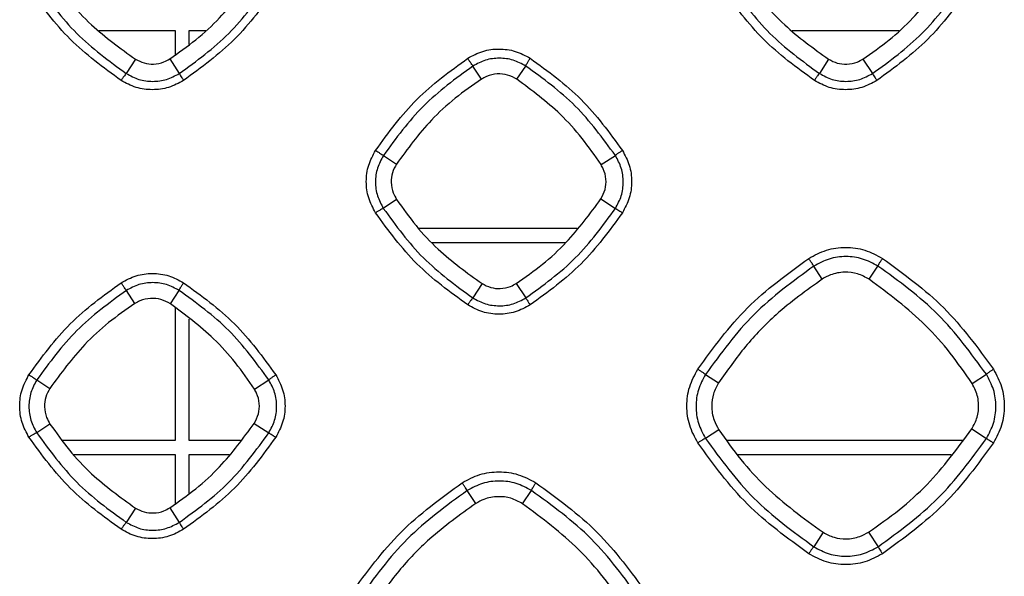
# Model space of a CAD drawing. Units: millimetres. Extents: x -2376 to 1255, y -800 to 1267.
# Drawn here: x -115 to -59, y 453 to 484 of the extents above; entities that cross this region are included whole.
import ezdxf

# ---------------------------------------------------------------- set-up
doc = ezdxf.new("R2010")
doc.units = ezdxf.units.MM

msp = doc.modelspace()

# ---------------------------------------------------------------- linework, layer by layer
at = {"color": 7, "linetype": 'Continuous', "lineweight": 25}
for p, q in [((-110.433, 483.392), (-106.123, 483.392)), ((-106.123, 483.392), (-106.123, 482.004)), ((-105.323, 482.592), (-105.323, 483.392)), ((-105.323, 483.392), (-104.38, 483.392)), ((-71.234, 483.392), (-65.167, 483.392)), ((-108.363, 481.772), (-108.881, 480.96)), ((-106.425, 481.782), (-105.887, 480.957)), ((-69.164, 481.769), (-69.681, 480.96)), ((-67.221, 481.777), (-66.687, 480.958)), ((-88.799, 480.64), (-89.278, 481.38)), ((-86.787, 480.63), (-86.29, 481.383)), ((-94.343, 476.316), (-93.602, 475.836)), ((-82.033, 475.801), (-81.223, 476.318)), ((-82.043, 473.861), (-81.22, 473.324)), ((-93.592, 473.825), (-94.345, 473.327)), ((-83.375, 472.192), (-92.344, 472.192)), ((-91.594, 471.392), (-84.019, 471.392)), ((-69.521, 469.325), (-69.997, 470.059)), ((-66.865, 469.313), (-66.371, 470.061)), ((-88.763, 469.072), (-89.281, 468.26)), ((-86.824, 469.081), (-86.287, 468.258)), ((-108.399, 467.939), (-108.878, 468.68)), ((-106.388, 467.929), (-105.89, 468.683)), ((-106.123, 467.713), (-106.123, 460.192)), ((-105.323, 460.192), (-105.323, 467.065)), ((-76.122, 463.934), (-75.386, 463.458)), ((-61.055, 463.418), (-60.244, 463.937)), ((-113.943, 463.616), (-113.205, 463.138)), ((-101.636, 463.099), (-100.823, 463.618)), ((-113.196, 461.123), (-113.945, 460.627)), ((-101.645, 461.162), (-100.82, 460.624)), ((-75.373, 460.804), (-76.124, 460.308)), ((-61.067, 460.845), (-60.242, 460.306)), ((-106.123, 460.192), (-112.502, 460.192)), ((-102.418, 460.192), (-105.323, 460.192)), ((-61.593, 460.192), (-74.921, 460.192)), ((-111.856, 459.392), (-106.123, 459.392)), ((-106.123, 459.392), (-106.123, 456.6)), ((-105.323, 457.189), (-105.323, 459.392)), ((-105.323, 459.392), (-103.056, 459.392)), ((-74.33, 459.392), (-62.239, 459.392)), ((-89.121, 456.624), (-89.597, 457.359)), ((-86.467, 456.611), (-85.971, 457.361)), ((-108.365, 456.369), (-108.881, 455.56)), ((-106.423, 456.379), (-105.887, 455.558)), ((-69.479, 454.995), (-69.999, 454.181)), ((-66.908, 455.006), (-66.369, 454.179))]:
    msp.add_line(p, q, dxfattribs=at)
for points, knots in [([(-113.196, 486.523), (-112.841, 486.024), (-112.131, 485.027), (-110.571, 483.358), (-109.218, 482.386), (-108.363, 481.772)], [0, 0, 0, 0, 0.2692433, 0.5384843, 1, 1, 1, 1]), ([(-106.425, 481.782), (-105.925, 482.133), (-104.925, 482.835), (-103.248, 484.377), (-102.265, 485.716), (-101.645, 486.562)], [0, 0, 0, 0, 0.269275, 0.538554, 1, 1, 1, 1]), ([(-73.994, 486.524), (-73.639, 486.025), (-72.93, 485.027), (-71.371, 483.357), (-70.019, 482.384), (-69.164, 481.769)], [0, 0, 0, 0, 0.269112, 0.538219, 1, 1, 1, 1]), ([(-67.221, 481.777), (-66.72, 482.127), (-65.72, 482.829), (-64.041, 484.37), (-63.057, 485.71), (-62.435, 486.556)], [0, 0, 0, 0, 0.2691444, 0.5382967, 1, 1, 1, 1]), ([(-109.173, 480.566), (-110.179, 481.298), (-112.189, 482.762), (-113.653, 484.772), (-114.385, 485.778)], [0, 0, 0, 0, 0.499979, 1, 1, 1, 1]), ([(-113.945, 486.027), (-113.234, 485.05), (-111.812, 483.095), (-109.858, 481.672), (-108.881, 480.96)], [0, 0, 0, 0, 0.499988, 1, 1, 1, 1]), ([(-105.887, 480.957), (-104.909, 481.669), (-102.955, 483.092), (-101.532, 485.047), (-100.82, 486.024)], [0, 0, 0, 0, 0.500002, 1, 1, 1, 1]), ([(-100.429, 485.778), (-101.161, 484.772), (-102.625, 482.762), (-104.635, 481.298), (-105.64, 480.566)], [0, 0, 0, 0, 0.499999, 1, 1, 1, 1]), ([(-69.97, 480.566), (-70.975, 481.298), (-72.986, 482.762), (-74.449, 484.772), (-75.181, 485.778)], [0, 0, 0, 0, 0.499977, 1, 1, 1, 1]), ([(-74.746, 486.027), (-74.035, 485.049), (-72.612, 483.095), (-70.658, 481.672), (-69.681, 480.96)], [0, 0, 0, 0, 0.4999896, 1, 1, 1, 1]), ([(-66.687, 480.958), (-65.71, 481.669), (-63.755, 483.092), (-62.332, 485.047), (-61.62, 486.024)], [0, 0, 0, 0, 0.5, 1, 1, 1, 1]), ([(-61.225, 485.777), (-61.957, 484.772), (-63.421, 482.762), (-65.431, 481.298), (-66.437, 480.566)], [0, 0, 0, 0, 0.4999988, 1, 1, 1, 1]), ([(-89.571, 481.821), (-89.296, 481.969), (-88.744, 482.266), (-87.803, 482.384), (-86.863, 482.264), (-86.314, 481.969), (-86.039, 481.821)], [0, 0, 0, 0, 0.250236, 0.500296, 0.750219, 1, 1, 1, 1]), ([(-108.363, 481.772), (-108.203, 481.688), (-107.883, 481.521), (-107.316, 481.466), (-106.812, 481.561), (-106.531, 481.721), (-106.425, 481.782)], [0, 0, 0, 0, 0.263234, 0.526464, 0.820843, 1, 1, 1, 1]), ([(-94.783, 476.609), (-94.051, 477.615), (-92.587, 479.625), (-90.577, 481.089), (-89.571, 481.821)], [0, 0, 0, 0, 0.5, 1, 1, 1, 1]), ([(-89.278, 481.38), (-89.287, 481.392), (-89.304, 481.415), (-89.375, 481.521), (-89.468, 481.661), (-89.537, 481.768), (-89.571, 481.821)], [0, 0, 0, 0, 0.2499936, 0.5000062, 0.7499882, 1, 1, 1, 1]), ([(-86.29, 481.383), (-86.522, 481.507), (-86.988, 481.757), (-87.783, 481.857), (-88.579, 481.756), (-89.045, 481.505), (-89.278, 481.38)], [0, 0, 0, 0, 0.249945, 0.499938, 0.749989, 1, 1, 1, 1]), ([(-86.29, 481.383), (-86.285, 481.396), (-86.277, 481.424), (-86.219, 481.529), (-86.138, 481.666), (-86.072, 481.769), (-86.039, 481.821)], [0, 0, 0, 0, 0.250021, 0.499999, 0.750019, 1, 1, 1, 1]), ([(-86.039, 481.821), (-85.033, 481.089), (-83.023, 479.625), (-81.559, 477.615), (-80.827, 476.609)], [0, 0, 0, 0, 0.50002, 1, 1, 1, 1]), ([(-69.164, 481.769), (-69.004, 481.685), (-68.684, 481.517), (-68.116, 481.461), (-67.61, 481.556), (-67.328, 481.716), (-67.221, 481.777)], [0, 0, 0, 0, 0.262821, 0.525686, 0.820003, 1, 1, 1, 1]), ([(-89.278, 481.38), (-90.255, 480.669), (-92.209, 479.246), (-93.632, 477.293), (-94.343, 476.316)], [0, 0, 0, 0, 0.500002, 1, 1, 1, 1]), ([(-81.223, 476.318), (-81.935, 477.295), (-83.358, 479.249), (-85.312, 480.671), (-86.29, 481.383)], [0, 0, 0, 0, 0.500012, 1, 1, 1, 1]), ([(-108.881, 480.96), (-108.892, 480.951), (-108.913, 480.933), (-108.985, 480.841), (-109.074, 480.716), (-109.14, 480.616), (-109.173, 480.566)], [0, 0, 0, 0, 0.249986, 0.499998, 0.750006, 1, 1, 1, 1]), ([(-105.64, 480.566), (-105.916, 480.418), (-106.467, 480.122), (-107.408, 480.003), (-108.348, 480.122), (-108.898, 480.418), (-109.173, 480.566)], [0, 0, 0, 0, 0.249922, 0.499827, 0.749822, 1, 1, 1, 1]), ([(-108.881, 480.96), (-108.648, 480.835), (-108.182, 480.583), (-107.386, 480.481), (-106.588, 480.581), (-106.121, 480.832), (-105.887, 480.957)], [0, 0, 0, 0, 0.250103, 0.500134, 0.750117, 1, 1, 1, 1]), ([(-105.887, 480.957), (-105.881, 480.946), (-105.868, 480.924), (-105.811, 480.832), (-105.733, 480.71), (-105.671, 480.614), (-105.64, 480.566)], [0, 0, 0, 0, 0.249981, 0.500008, 0.750014, 1, 1, 1, 1]), ([(-88.799, 480.64), (-89.3, 480.29), (-90.302, 479.592), (-91.99, 478.044), (-92.976, 476.693), (-93.602, 475.836)], [0, 0, 0, 0, 0.267937, 0.535875, 1, 1, 1, 1]), ([(-86.787, 480.63), (-86.961, 480.723), (-87.308, 480.909), (-87.916, 480.961), (-88.428, 480.853), (-88.703, 480.695), (-88.799, 480.64)], [0, 0, 0, 0, 0.276247, 0.552507, 0.84382, 1, 1, 1, 1]), ([(-82.033, 475.801), (-82.38, 476.305), (-83.074, 477.314), (-84.606, 479.008), (-85.943, 480.002), (-86.787, 480.63)], [0, 0, 0, 0, 0.269169, 0.538336, 1, 1, 1, 1]), ([(-69.681, 480.96), (-69.692, 480.951), (-69.712, 480.932), (-69.782, 480.84), (-69.871, 480.715), (-69.937, 480.616), (-69.97, 480.566)], [0, 0, 0, 0, 0.250005, 0.499994, 0.749998, 1, 1, 1, 1]), ([(-66.437, 480.566), (-66.712, 480.418), (-67.264, 480.122), (-68.204, 480.003), (-69.144, 480.122), (-69.694, 480.418), (-69.97, 480.566)], [0, 0, 0, 0, 0.249937, 0.499836, 0.74984, 1, 1, 1, 1]), ([(-69.681, 480.96), (-69.448, 480.834), (-68.982, 480.583), (-68.185, 480.481), (-67.388, 480.581), (-66.921, 480.832), (-66.687, 480.958)], [0, 0, 0, 0, 0.250078, 0.50011, 0.750094, 1, 1, 1, 1]), ([(-66.687, 480.958), (-66.68, 480.947), (-66.667, 480.925), (-66.609, 480.833), (-66.53, 480.71), (-66.468, 480.614), (-66.437, 480.566)], [0, 0, 0, 0, 0.2500163, 0.4999838, 0.7499847, 1, 1, 1, 1]), ([(-94.783, 473.076), (-94.931, 473.351), (-95.227, 473.901), (-95.346, 474.841), (-95.228, 475.782), (-94.931, 476.333), (-94.783, 476.609)], [0, 0, 0, 0, 0.24978, 0.49968, 0.749761, 1, 1, 1, 1]), ([(-94.343, 476.316), (-94.468, 476.082), (-94.719, 475.616), (-94.82, 474.82), (-94.72, 474.025), (-94.47, 473.56), (-94.345, 473.327)], [0, 0, 0, 0, 0.250018, 0.500046, 0.750062, 1, 1, 1, 1]), ([(-94.783, 476.609), (-94.73, 476.575), (-94.623, 476.505), (-94.483, 476.413), (-94.378, 476.342), (-94.354, 476.324), (-94.343, 476.316)], [0, 0, 0, 0, 0.250057, 0.500023, 0.750037, 1, 1, 1, 1]), ([(-81.223, 476.318), (-81.214, 476.329), (-81.195, 476.35), (-81.103, 476.421), (-80.977, 476.51), (-80.877, 476.576), (-80.827, 476.609)], [0, 0, 0, 0, 0.249996, 0.499972, 0.74995, 1, 1, 1, 1]), ([(-81.22, 473.324), (-81.095, 473.558), (-80.844, 474.025), (-80.744, 474.823), (-80.846, 475.619), (-81.097, 476.085), (-81.223, 476.318)], [0, 0, 0, 0, 0.249898, 0.499863, 0.749908, 1, 1, 1, 1]), ([(-80.827, 476.609), (-80.679, 476.334), (-80.383, 475.783), (-80.264, 474.843), (-80.383, 473.903), (-80.679, 473.352), (-80.827, 473.076)], [0, 0, 0, 0, 0.2501773, 0.5001643, 0.7500842, 1, 1, 1, 1]), ([(-93.602, 475.836), (-93.688, 475.675), (-93.859, 475.353), (-93.923, 474.778), (-93.832, 474.248), (-93.661, 473.947), (-93.592, 473.825)], [0, 0, 0, 0, 0.256127, 0.512279, 0.803166, 1, 1, 1, 1]), ([(-82.043, 473.861), (-81.952, 474.035), (-81.769, 474.384), (-81.728, 474.987), (-81.843, 475.47), (-81.988, 475.722), (-82.033, 475.801)], [0, 0, 0, 0, 0.286367, 0.572757, 0.867532, 1, 1, 1, 1]), ([(-86.824, 469.081), (-86.324, 469.432), (-85.324, 470.133), (-83.647, 471.675), (-82.664, 473.015), (-82.043, 473.861)], [0, 0, 0, 0, 0.269262, 0.538517, 1, 1, 1, 1]), ([(-94.345, 473.327), (-94.359, 473.322), (-94.387, 473.314), (-94.492, 473.257), (-94.629, 473.175), (-94.732, 473.109), (-94.783, 473.076)], [0, 0, 0, 0, 0.2499736, 0.4999746, 0.7499628, 1, 1, 1, 1]), ([(-94.345, 473.327), (-93.634, 472.35), (-92.212, 470.395), (-90.258, 468.972), (-89.281, 468.26)], [0, 0, 0, 0, 0.499989, 1, 1, 1, 1]), ([(-93.592, 473.825), (-93.237, 473.326), (-92.527, 472.329), (-90.969, 470.659), (-89.617, 469.686), (-88.763, 469.072)], [0, 0, 0, 0, 0.269187, 0.538376, 1, 1, 1, 1]), ([(-86.287, 468.258), (-85.31, 468.969), (-83.355, 470.392), (-81.932, 472.347), (-81.22, 473.324)], [0, 0, 0, 0, 0.500001, 1, 1, 1, 1]), ([(-81.22, 473.324), (-81.209, 473.318), (-81.187, 473.305), (-81.095, 473.248), (-80.971, 473.17), (-80.875, 473.108), (-80.827, 473.076)], [0, 0, 0, 0, 0.249998, 0.499986, 0.74999, 1, 1, 1, 1]), ([(-89.571, 467.865), (-90.577, 468.597), (-92.587, 470.061), (-94.051, 472.071), (-94.783, 473.076)], [0, 0, 0, 0, 0.499973, 1, 1, 1, 1]), ([(-80.827, 473.076), (-81.559, 472.071), (-83.023, 470.061), (-85.033, 468.597), (-86.039, 467.865)], [0, 0, 0, 0, 0.499999, 1, 1, 1, 1]), ([(-70.288, 470.498), (-69.962, 470.673), (-69.311, 471.023), (-68.201, 471.163), (-67.092, 471.022), (-66.443, 470.673), (-66.118, 470.498)], [0, 0, 0, 0, 0.250176, 0.500222, 0.750163, 1, 1, 1, 1]), ([(-66.371, 470.061), (-66.654, 470.213), (-67.219, 470.516), (-68.183, 470.638), (-69.148, 470.515), (-69.714, 470.211), (-69.997, 470.059)], [0, 0, 0, 0, 0.249947, 0.499946, 0.749976, 1, 1, 1, 1]), ([(-76.56, 464.226), (-75.679, 465.436), (-73.918, 467.856), (-71.498, 469.618), (-70.288, 470.498)], [0, 0, 0, 0, 0.500001, 1, 1, 1, 1]), ([(-69.997, 470.059), (-71.178, 469.199), (-73.541, 467.478), (-75.262, 465.116), (-76.122, 463.934)], [0, 0, 0, 0, 0.500001, 1, 1, 1, 1]), ([(-69.997, 470.059), (-70.005, 470.071), (-70.022, 470.095), (-70.092, 470.199), (-70.184, 470.339), (-70.253, 470.445), (-70.288, 470.498)], [0, 0, 0, 0, 0.249983, 0.499982, 0.749999, 1, 1, 1, 1]), ([(-66.371, 470.061), (-66.367, 470.075), (-66.358, 470.102), (-66.3, 470.207), (-66.218, 470.344), (-66.152, 470.447), (-66.118, 470.498)], [0, 0, 0, 0, 0.250008, 0.500002, 0.749993, 1, 1, 1, 1]), ([(-60.244, 463.937), (-61.105, 465.118), (-62.826, 467.481), (-65.19, 469.201), (-66.371, 470.061)], [0, 0, 0, 0, 0.500012, 1, 1, 1, 1]), ([(-66.118, 470.498), (-64.909, 469.618), (-62.489, 467.856), (-60.727, 465.436), (-59.846, 464.226)], [0, 0, 0, 0, 0.500017, 1, 1, 1, 1]), ([(-109.173, 469.12), (-108.897, 469.268), (-108.345, 469.565), (-107.405, 469.683), (-106.465, 469.563), (-105.915, 469.268), (-105.64, 469.12)], [0, 0, 0, 0, 0.250255, 0.500318, 0.750235, 1, 1, 1, 1]), ([(-66.865, 469.313), (-67.082, 469.431), (-67.516, 469.665), (-68.288, 469.75), (-68.981, 469.628), (-69.37, 469.409), (-69.521, 469.325)], [0, 0, 0, 0, 0.262131, 0.524266, 0.815266, 1, 1, 1, 1]), ([(-114.385, 463.908), (-113.653, 464.914), (-112.189, 466.924), (-110.179, 468.388), (-109.173, 469.12)], [0, 0, 0, 0, 0.499999, 1, 1, 1, 1]), ([(-108.878, 468.68), (-108.887, 468.692), (-108.905, 468.715), (-108.976, 468.82), (-109.069, 468.96), (-109.139, 469.067), (-109.173, 469.12)], [0, 0, 0, 0, 0.250006, 0.499997, 0.750011, 1, 1, 1, 1]), ([(-105.89, 468.683), (-106.122, 468.807), (-106.588, 469.057), (-107.383, 469.158), (-108.179, 469.056), (-108.645, 468.805), (-108.878, 468.68)], [0, 0, 0, 0, 0.249931, 0.499942, 0.749971, 1, 1, 1, 1]), ([(-105.89, 468.683), (-105.885, 468.697), (-105.877, 468.724), (-105.82, 468.829), (-105.739, 468.966), (-105.673, 469.068), (-105.64, 469.12)], [0, 0, 0, 0, 0.249995, 0.500005, 0.750006, 1, 1, 1, 1]), ([(-105.64, 469.12), (-104.635, 468.388), (-102.625, 466.924), (-101.161, 464.913), (-100.429, 463.908)], [0, 0, 0, 0, 0.500016, 1, 1, 1, 1]), ([(-88.763, 469.072), (-88.603, 468.988), (-88.283, 468.821), (-87.716, 468.765), (-87.212, 468.86), (-86.931, 469.02), (-86.824, 469.081)], [0, 0, 0, 0, 0.263094, 0.526203, 0.820447, 1, 1, 1, 1]), ([(-69.521, 469.325), (-70.414, 468.682), (-71.987, 467.55), (-73.926, 465.532), (-74.896, 464.153), (-75.386, 463.458)], [0, 0, 0, 0, 0.39465, 0.69486, 1, 1, 1, 1]), ([(-61.055, 463.418), (-61.453, 463.998), (-62.249, 465.157), (-64.099, 467.243), (-65.764, 468.49), (-66.865, 469.313)], [0, 0, 0, 0, 0.253182, 0.506361, 1, 1, 1, 1]), ([(-108.878, 468.68), (-109.855, 467.969), (-111.809, 466.546), (-113.231, 464.593), (-113.943, 463.616)], [0, 0, 0, 0, 0.500004, 1, 1, 1, 1]), ([(-100.823, 463.618), (-101.535, 464.595), (-102.958, 466.55), (-104.912, 467.972), (-105.89, 468.683)], [0, 0, 0, 0, 0.50001, 1, 1, 1, 1]), ([(-108.399, 467.939), (-108.9, 467.59), (-109.903, 466.892), (-111.592, 465.345), (-112.579, 463.994), (-113.205, 463.138)], [0, 0, 0, 0, 0.2679136, 0.535834, 1, 1, 1, 1]), ([(-106.388, 467.929), (-106.562, 468.022), (-106.91, 468.208), (-107.518, 468.26), (-108.029, 468.152), (-108.303, 467.994), (-108.399, 467.939)], [0, 0, 0, 0, 0.276417, 0.552828, 0.844206, 1, 1, 1, 1]), ([(-101.636, 463.099), (-101.983, 463.603), (-102.677, 464.612), (-104.208, 466.306), (-105.545, 467.301), (-106.388, 467.929)], [0, 0, 0, 0, 0.2692219, 0.5384514, 1, 1, 1, 1]), ([(-89.281, 468.26), (-89.292, 468.251), (-89.313, 468.232), (-89.383, 468.14), (-89.473, 468.015), (-89.538, 467.915), (-89.571, 467.865)], [0, 0, 0, 0, 0.2499978, 0.4999874, 0.7499962, 1, 1, 1, 1]), ([(-86.039, 467.865), (-86.314, 467.717), (-86.865, 467.421), (-87.806, 467.301), (-88.746, 467.421), (-89.296, 467.717), (-89.571, 467.865)], [0, 0, 0, 0, 0.2499212, 0.4998334, 0.7498247, 1, 1, 1, 1]), ([(-89.281, 468.26), (-89.048, 468.135), (-88.582, 467.883), (-87.785, 467.781), (-86.988, 467.881), (-86.521, 468.132), (-86.287, 468.258)], [0, 0, 0, 0, 0.2500812, 0.5001235, 0.7501041, 1, 1, 1, 1]), ([(-86.287, 468.258), (-86.281, 468.247), (-86.268, 468.224), (-86.21, 468.132), (-86.132, 468.009), (-86.07, 467.913), (-86.039, 467.865)], [0, 0, 0, 0, 0.249969, 0.499993, 0.749964, 1, 1, 1, 1]), ([(-114.385, 460.375), (-114.533, 460.65), (-114.828, 461.2), (-114.948, 462.14), (-114.829, 463.081), (-114.533, 463.632), (-114.385, 463.908)], [0, 0, 0, 0, 0.2497858, 0.4996909, 0.7497723, 1, 1, 1, 1]), ([(-114.385, 463.908), (-114.332, 463.874), (-114.225, 463.804), (-114.084, 463.712), (-113.979, 463.641), (-113.955, 463.624), (-113.943, 463.616)], [0, 0, 0, 0, 0.250001, 0.499996, 0.750017, 1, 1, 1, 1]), ([(-100.823, 463.618), (-100.814, 463.629), (-100.795, 463.65), (-100.704, 463.72), (-100.578, 463.81), (-100.479, 463.875), (-100.429, 463.908)], [0, 0, 0, 0, 0.249993, 0.499993, 0.750028, 1, 1, 1, 1]), ([(-100.429, 463.908), (-100.281, 463.633), (-99.985, 463.082), (-99.865, 462.143), (-99.984, 461.202), (-100.281, 460.651), (-100.429, 460.375)], [0, 0, 0, 0, 0.25016, 0.500149, 0.750075, 1, 1, 1, 1]), ([(-76.56, 460.057), (-76.734, 460.381), (-77.084, 461.031), (-77.225, 462.139), (-77.085, 463.25), (-76.735, 463.901), (-76.56, 464.226)], [0, 0, 0, 0, 0.249834, 0.499753, 0.749812, 1, 1, 1, 1]), ([(-76.122, 463.934), (-76.274, 463.651), (-76.578, 463.085), (-76.701, 462.12), (-76.579, 461.156), (-76.276, 460.591), (-76.124, 460.308)], [0, 0, 0, 0, 0.250019, 0.500043, 0.75005, 1, 1, 1, 1]), ([(-76.56, 464.226), (-76.507, 464.192), (-76.401, 464.123), (-76.261, 464.031), (-76.157, 463.96), (-76.133, 463.943), (-76.122, 463.934)], [0, 0, 0, 0, 0.249995, 0.500036, 0.750028, 1, 1, 1, 1]), ([(-60.244, 463.937), (-60.235, 463.947), (-60.216, 463.967), (-60.123, 464.038), (-59.997, 464.127), (-59.896, 464.193), (-59.846, 464.226)], [0, 0, 0, 0, 0.249987, 0.499955, 0.749974, 1, 1, 1, 1]), ([(-60.242, 460.306), (-60.09, 460.589), (-59.786, 461.156), (-59.664, 462.123), (-59.787, 463.089), (-60.092, 463.654), (-60.244, 463.937)], [0, 0, 0, 0, 0.249917, 0.499896, 0.749934, 1, 1, 1, 1]), ([(-59.846, 464.226), (-59.672, 463.901), (-59.322, 463.252), (-59.181, 462.142), (-59.322, 461.032), (-59.672, 460.382), (-59.846, 460.057)], [0, 0, 0, 0, 0.250144, 0.500133, 0.750069, 1, 1, 1, 1]), ([(-113.943, 463.616), (-114.068, 463.382), (-114.319, 462.916), (-114.42, 462.12), (-114.319, 461.325), (-114.07, 460.86), (-113.945, 460.627)], [0, 0, 0, 0, 0.250022, 0.500046, 0.75006, 1, 1, 1, 1]), ([(-100.82, 460.624), (-100.695, 460.858), (-100.444, 461.325), (-100.343, 462.123), (-100.446, 462.919), (-100.697, 463.385), (-100.823, 463.618)], [0, 0, 0, 0, 0.249899, 0.499865, 0.74991, 1, 1, 1, 1]), ([(-75.386, 463.458), (-75.495, 463.253), (-75.714, 462.844), (-75.809, 462.106), (-75.704, 461.395), (-75.472, 460.981), (-75.373, 460.804)], [0, 0, 0, 0, 0.246867, 0.493746, 0.784499, 1, 1, 1, 1]), ([(-61.067, 460.845), (-60.952, 461.062), (-60.72, 461.497), (-60.648, 462.264), (-60.778, 462.925), (-60.982, 463.287), (-61.055, 463.418)], [0, 0, 0, 0, 0.270338, 0.54068, 0.8348, 1, 1, 1, 1]), ([(-113.205, 463.138), (-113.291, 462.976), (-113.463, 462.654), (-113.527, 462.079), (-113.437, 461.547), (-113.265, 461.245), (-113.196, 461.123)], [0, 0, 0, 0, 0.255789, 0.51159, 0.802346, 1, 1, 1, 1]), ([(-101.645, 461.162), (-101.554, 461.336), (-101.371, 461.685), (-101.331, 462.288), (-101.446, 462.77), (-101.591, 463.021), (-101.636, 463.099)], [0, 0, 0, 0, 0.286789, 0.573577, 0.868514, 1, 1, 1, 1]), ([(-113.196, 461.123), (-112.841, 460.624), (-112.131, 459.626), (-110.572, 457.957), (-109.219, 456.984), (-108.365, 456.369)], [0, 0, 0, 0, 0.269155, 0.538307, 1, 1, 1, 1]), ([(-106.423, 456.379), (-105.924, 456.73), (-104.924, 457.432), (-103.248, 458.975), (-102.265, 460.315), (-101.645, 461.162)], [0, 0, 0, 0, 0.269259, 0.538519, 1, 1, 1, 1]), ([(-113.945, 460.627), (-113.959, 460.623), (-113.987, 460.614), (-114.092, 460.557), (-114.23, 460.475), (-114.333, 460.409), (-114.385, 460.375)], [0, 0, 0, 0, 0.249997, 0.499959, 0.749963, 1, 1, 1, 1]), ([(-113.945, 460.627), (-113.234, 459.65), (-111.812, 457.695), (-109.858, 456.272), (-108.881, 455.56)], [0, 0, 0, 0, 0.499987, 1, 1, 1, 1]), ([(-105.887, 455.558), (-104.91, 456.269), (-102.955, 457.692), (-101.532, 459.647), (-100.82, 460.624)], [0, 0, 0, 0, 0.5, 1, 1, 1, 1]), ([(-100.82, 460.624), (-100.809, 460.618), (-100.787, 460.605), (-100.695, 460.547), (-100.573, 460.469), (-100.477, 460.406), (-100.429, 460.375)], [0, 0, 0, 0, 0.249974, 0.500028, 0.749985, 1, 1, 1, 1]), ([(-75.373, 460.804), (-74.97, 460.234), (-74.164, 459.094), (-72.286, 457.034), (-70.599, 455.809), (-69.479, 454.995)], [0, 0, 0, 0, 0.251475, 0.502947, 1, 1, 1, 1]), ([(-66.908, 455.006), (-66.323, 455.415), (-65.153, 456.233), (-63.091, 458.101), (-61.867, 459.761), (-61.067, 460.845)], [0, 0, 0, 0, 0.257617, 0.515233, 1, 1, 1, 1]), ([(-109.173, 455.164), (-110.178, 455.896), (-112.189, 457.359), (-113.653, 459.37), (-114.385, 460.375)], [0, 0, 0, 0, 0.499977, 1, 1, 1, 1]), ([(-100.429, 460.375), (-101.161, 459.37), (-102.625, 457.359), (-104.635, 455.896), (-105.64, 455.164)], [0, 0, 0, 0, 0.4999967, 1, 1, 1, 1]), ([(-76.124, 460.308), (-76.138, 460.304), (-76.165, 460.295), (-76.27, 460.237), (-76.406, 460.156), (-76.509, 460.09), (-76.56, 460.057)], [0, 0, 0, 0, 0.249988, 0.499986, 0.750036, 1, 1, 1, 1]), ([(-70.288, 453.785), (-71.498, 454.666), (-73.918, 456.427), (-75.679, 458.847), (-76.56, 460.057)], [0, 0, 0, 0, 0.499985, 1, 1, 1, 1]), ([(-76.124, 460.308), (-75.264, 459.127), (-73.544, 456.763), (-71.181, 455.042), (-69.999, 454.181)], [0, 0, 0, 0, 0.499992, 1, 1, 1, 1]), ([(-66.369, 454.179), (-65.187, 455.04), (-62.823, 456.761), (-61.102, 459.124), (-60.242, 460.306)], [0, 0, 0, 0, 0.499998, 1, 1, 1, 1]), ([(-59.846, 460.057), (-60.727, 458.847), (-62.489, 456.427), (-64.908, 454.665), (-66.118, 453.785)], [0, 0, 0, 0, 0.500003, 1, 1, 1, 1]), ([(-60.242, 460.306), (-60.231, 460.3), (-60.208, 460.287), (-60.115, 460.229), (-59.991, 460.15), (-59.895, 460.088), (-59.846, 460.057)], [0, 0, 0, 0, 0.250006, 0.499996, 0.749986, 1, 1, 1, 1]), ([(-89.89, 457.797), (-89.564, 457.972), (-88.913, 458.322), (-87.803, 458.462), (-86.694, 458.321), (-86.045, 457.972), (-85.72, 457.797)], [0, 0, 0, 0, 0.250192, 0.500239, 0.750176, 1, 1, 1, 1]), ([(-96.162, 451.525), (-95.281, 452.735), (-93.519, 455.155), (-91.1, 456.917), (-89.89, 457.797)], [0, 0, 0, 0, 0.500004, 1, 1, 1, 1]), ([(-89.597, 457.359), (-89.606, 457.371), (-89.623, 457.394), (-89.694, 457.499), (-89.786, 457.638), (-89.855, 457.744), (-89.89, 457.797)], [0, 0, 0, 0, 0.2499947, 0.4999974, 0.7500044, 1, 1, 1, 1]), ([(-85.971, 457.361), (-86.254, 457.513), (-86.818, 457.816), (-87.783, 457.938), (-88.748, 457.815), (-89.314, 457.511), (-89.597, 457.359)], [0, 0, 0, 0, 0.249946, 0.499941, 0.749979, 1, 1, 1, 1]), ([(-85.971, 457.361), (-85.967, 457.375), (-85.958, 457.402), (-85.9, 457.507), (-85.819, 457.643), (-85.753, 457.746), (-85.72, 457.797)], [0, 0, 0, 0, 0.250012, 0.50001, 0.749995, 1, 1, 1, 1]), ([(-85.72, 457.797), (-84.51, 456.917), (-82.091, 455.155), (-80.329, 452.735), (-79.448, 451.525)], [0, 0, 0, 0, 0.500019, 1, 1, 1, 1]), ([(-89.597, 457.359), (-90.778, 456.499), (-93.141, 454.779), (-94.862, 452.416), (-95.722, 451.234)], [0, 0, 0, 0, 0.499998, 1, 1, 1, 1]), ([(-79.844, 451.237), (-80.705, 452.418), (-82.426, 454.781), (-84.789, 456.501), (-85.971, 457.361)], [0, 0, 0, 0, 0.500009, 1, 1, 1, 1]), ([(-89.121, 456.624), (-90.015, 455.982), (-91.588, 454.851), (-93.528, 452.833), (-94.5, 451.454), (-94.989, 450.759)], [0, 0, 0, 0, 0.3946, 0.694835, 1, 1, 1, 1]), ([(-86.467, 456.611), (-86.684, 456.729), (-87.118, 456.964), (-87.889, 457.049), (-88.582, 456.927), (-88.971, 456.709), (-89.121, 456.624)], [0, 0, 0, 0, 0.262233, 0.524493, 0.815573, 1, 1, 1, 1]), ([(-80.658, 450.716), (-81.057, 451.298), (-81.855, 452.461), (-83.706, 454.546), (-85.37, 455.791), (-86.467, 456.611)], [0, 0, 0, 0, 0.254042, 0.508086, 1, 1, 1, 1]), ([(-108.365, 456.369), (-108.205, 456.285), (-107.884, 456.118), (-107.317, 456.063), (-106.812, 456.158), (-106.53, 456.318), (-106.423, 456.379)], [0, 0, 0, 0, 0.26291, 0.525808, 0.819979, 1, 1, 1, 1]), ([(-108.881, 455.56), (-108.892, 455.551), (-108.913, 455.533), (-108.984, 455.44), (-109.074, 455.314), (-109.14, 455.214), (-109.173, 455.164)], [0, 0, 0, 0, 0.250027, 0.500017, 0.75, 1, 1, 1, 1]), ([(-108.881, 455.56), (-108.648, 455.435), (-108.182, 455.183), (-107.385, 455.081), (-106.588, 455.181), (-106.121, 455.432), (-105.887, 455.558)], [0, 0, 0, 0, 0.250098, 0.500124, 0.750111, 1, 1, 1, 1]), ([(-105.887, 455.558), (-105.881, 455.546), (-105.868, 455.524), (-105.811, 455.431), (-105.733, 455.308), (-105.671, 455.212), (-105.64, 455.164)], [0, 0, 0, 0, 0.250006, 0.499979, 0.749979, 1, 1, 1, 1]), ([(-105.64, 455.164), (-105.916, 455.016), (-106.467, 454.72), (-107.407, 454.6), (-108.347, 454.72), (-108.898, 455.016), (-109.173, 455.164)], [0, 0, 0, 0, 0.2499114, 0.4998149, 0.749834, 1, 1, 1, 1]), ([(-69.479, 454.995), (-69.275, 454.888), (-68.868, 454.673), (-68.138, 454.588), (-67.457, 454.699), (-67.066, 454.918), (-66.908, 455.006)], [0, 0, 0, 0, 0.25302, 0.506084, 0.799884, 1, 1, 1, 1]), ([(-69.999, 454.181), (-70.01, 454.172), (-70.03, 454.153), (-70.1, 454.061), (-70.189, 453.934), (-70.255, 453.835), (-70.288, 453.785)], [0, 0, 0, 0, 0.250008, 0.500011, 0.750011, 1, 1, 1, 1]), ([(-69.999, 454.181), (-69.717, 454.029), (-69.151, 453.725), (-68.185, 453.601), (-67.219, 453.723), (-66.652, 454.027), (-66.369, 454.179)], [0, 0, 0, 0, 0.250071, 0.500096, 0.750081, 1, 1, 1, 1]), ([(-66.369, 454.179), (-66.362, 454.168), (-66.349, 454.146), (-66.291, 454.053), (-66.212, 453.93), (-66.15, 453.833), (-66.118, 453.785)], [0, 0, 0, 0, 0.2499564, 0.4999767, 0.7500028, 1, 1, 1, 1]), ([(-66.118, 453.785), (-66.444, 453.61), (-67.094, 453.26), (-68.204, 453.12), (-69.313, 453.261), (-69.963, 453.61), (-70.288, 453.785)], [0, 0, 0, 0, 0.249943, 0.499866, 0.749869, 1, 1, 1, 1])]:
    msp.add_open_spline(points, degree=3, knots=knots, dxfattribs=at)

doc.saveas('drawing.dxf')
